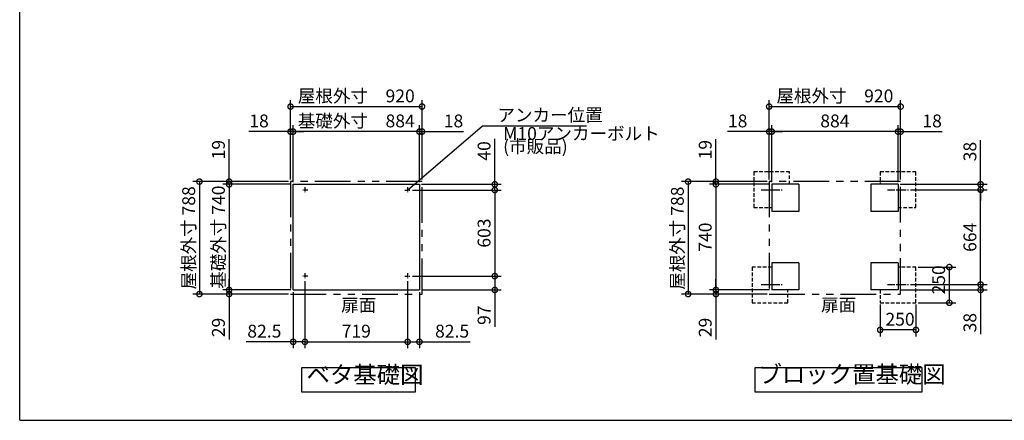
# Model space of a CAD drawing. Extents: x -9308 to 2759, y -17528 to -9034.
# Drawn here: x -9308 to -2417, y -17364 to -14556 of the extents above; entities that cross this region are included whole.
import ezdxf

# ---------------------------------------------------------------- set-up
doc = ezdxf.new("R2010")
doc.units = 0
doc.header["$LTSCALE"] = 20
doc.header["$PDMODE"] = 3
doc.header["$PDSIZE"] = 2
for name, pattern in [('CENTER', [2, 1.25, -0.25, 0.25, -0.25]), ('HIDDEN', [0.375, 0.25, -0.125]), ('PHANTOM', [2.5, 1.25, -0.25, 0.25, -0.25, 0.25, -0.25])]:
    doc.linetypes.add(name, pattern=pattern)
doc.layers.get('0').update_dxf_attribs({"linetype": 'CONTINUOUS'})
doc.layers.get('DEFPOINTS').update_dxf_attribs({"linetype": 'CONTINUOUS'})
for name, color, linetype in [('センター', 3, 'CENTER'), ('仕様書枠', 230, 'CONTINUOUS'), ('寸法', 4, 'CONTINUOUS'), ('想像線', 6, 'PHANTOM'), ('点線', 2, 'HIDDEN'), ('部品1', 7, 'CONTINUOUS')]:
    doc.layers.add(name, color=color, linetype=linetype)
doc.styles.add('STYLE1', font='isocp.shx', dxfattribs={"bigfont": 'bigfont.shx'})
doc.dimstyles.new('INABA_S30G', dxfattribs={"dimscale": 30, "dimtxt": 3, "dimasz": 2.5, "dimexe": 1.5, "dimexo": 0.5, "dimgap": 1, "dimtad": 3, "dimdec": 1, "dimdsep": 46, "dimtxsty": 'STYLE1', "dimblk1": 'DOTSMALL', "dimblk2": 'DOTSMALL', "dimsah": 1, "dimcen": 0, "dimclrt": 7, "dimadec": 0, "dimazin": 0, "dimtfac": 1, "dimtdec": 4, "dimtix": 1, "dimtmove": 0, "dimatfit": 3, "dimldrblk": 'DOTSMALL', "dimfxl": 1, "dimtolj": 1, "dimtzin": 0, "dimarcsym": 0})

# ---------------------------------------------------------------- blocks, each defined once
blk = doc.blocks.new('_DOTSMALL')
at = {"color": 0, "linetype": 'ByBlock', "ltscale": 50, "const_width": 0.5}
blk.add_lwpolyline([(-0.0625, 0, 1), (0.0625, 0, 1)], format="xyb", close=True, dxfattribs=at)
blk = doc.blocks.new('*D39')
at = {"layer": 'DEFPOINTS', "color": 0, "ltscale": 50}
for p in [(-7312, -16372.9), (-6593, -16372.9), (-6593, -16813.6)]:
    blk.add_point(p, dxfattribs=at)
at = {"layer": '寸法', "color": 0, "lineweight": -2, "ltscale": 50}
for p, q in [((-7312, -16387.9), (-7312, -16858.6)), ((-6593, -16387.9), (-6593, -16858.6)), ((-7312, -16813.6), (-6593, -16813.6))]:
    blk.add_line(p, q, dxfattribs=at)
at = {"layer": '寸法', "color": 0, "lineweight": -2, "ltscale": 50, "xscale": 75, "yscale": 75, "zscale": 75, "rotation": 180}
blk.add_blockref('_DOTSMALL', (-7312, -16813.6), dxfattribs=at)
at = {"layer": '寸法', "color": 0, "lineweight": -2, "ltscale": 50, "xscale": 75, "yscale": 75, "zscale": 75}
blk.add_blockref('_DOTSMALL', (-6593, -16813.6), dxfattribs=at)
at = {"layer": '寸法', "color": 7, "ltscale": 50, "insert": (-6952.5, -16738.6), "char_height": 90, "attachment_point": 5, "style": 'STYLE1'}
blk.add_mtext('\\A1;719', dxfattribs=at)
blk = doc.blocks.new('*D40')
at = {"layer": 'DEFPOINTS', "color": 0, "ltscale": 50}
for p in [(-7394.5, -15340.7), (-7394.5, -15709.9), (-6510.5, -15709.9)]:
    blk.add_point(p, dxfattribs=at)
at = {"layer": '寸法', "color": 0, "lineweight": -2, "ltscale": 50}
for p, q in [((-7394.5, -15694.9), (-7394.5, -15295.7)), ((-6510.5, -15694.9), (-6510.5, -15295.7)), ((-6510.5, -15340.7), (-7394.5, -15340.7))]:
    blk.add_line(p, q, dxfattribs=at)
at = {"layer": '寸法', "color": 0, "lineweight": -2, "ltscale": 50, "xscale": 75, "yscale": 75, "zscale": 75, "rotation": 180}
blk.add_blockref('_DOTSMALL', (-7394.5, -15340.7), dxfattribs=at)
at = {"layer": '寸法', "color": 0, "lineweight": -2, "ltscale": 50, "xscale": 75, "yscale": 75, "zscale": 75}
blk.add_blockref('_DOTSMALL', (-6510.5, -15340.7), dxfattribs=at)
at = {"layer": '寸法', "color": 7, "ltscale": 50, "insert": (-6952.5, -15265.7), "char_height": 90, "attachment_point": 5, "style": 'STYLE1'}
blk.add_mtext('\\A1;基礎外寸\u3000884', dxfattribs=at)
blk = doc.blocks.new('*D41')
at = {"layer": 'DEFPOINTS', "color": 0, "ltscale": 50}
for p in [(-6492.5, -15165.3), (-7412.5, -15616.9), (-6492.5, -15616.9)]:
    blk.add_point(p, dxfattribs=at)
at = {"layer": '寸法', "color": 0, "lineweight": -2, "ltscale": 50}
for p, q in [((-7412.5, -15601.9), (-7412.5, -15120.3)), ((-6492.5, -15601.9), (-6492.5, -15120.3)), ((-7412.5, -15165.3), (-6492.5, -15165.3))]:
    blk.add_line(p, q, dxfattribs=at)
at = {"layer": '寸法', "color": 0, "lineweight": -2, "ltscale": 50, "xscale": 75, "yscale": 75, "zscale": 75, "rotation": 180}
blk.add_blockref('_DOTSMALL', (-7412.5, -15165.3), dxfattribs=at)
at = {"layer": '寸法', "color": 0, "lineweight": -2, "ltscale": 50, "xscale": 75, "yscale": 75, "zscale": 75}
blk.add_blockref('_DOTSMALL', (-6492.5, -15165.3), dxfattribs=at)
at = {"layer": '寸法', "color": 7, "ltscale": 50, "insert": (-6952.5, -15090.3), "char_height": 90, "attachment_point": 5, "style": 'STYLE1'}
blk.add_mtext('\\A1;屋根外寸\u3000920', dxfattribs=at)
blk = doc.blocks.new('*D42')
at = {"layer": 'DEFPOINTS', "color": 0, "ltscale": 50}
for p in [(-7312, -16372.9), (-7394.5, -16449.9), (-7312, -16813.6)]:
    blk.add_point(p, dxfattribs=at)
at = {"layer": '寸法', "color": 0, "lineweight": -2, "ltscale": 50}
for p, q in [((-7312, -16387.9), (-7312, -16858.6)), ((-7394.5, -16464.9), (-7394.5, -16858.6)), ((-7394.5, -16813.6), (-7722.2, -16813.6)), ((-7312, -16813.6), (-7394.5, -16813.6))]:
    blk.add_line(p, q, dxfattribs=at)
at = {"layer": '寸法', "color": 0, "lineweight": -2, "ltscale": 50, "xscale": 75, "yscale": 75, "zscale": 75, "rotation": 180}
blk.add_blockref('_DOTSMALL', (-7394.5, -16813.6), dxfattribs=at)
at = {"layer": '寸法', "color": 0, "lineweight": -2, "ltscale": 50, "xscale": 75, "yscale": 75, "zscale": 75}
blk.add_blockref('_DOTSMALL', (-7312, -16813.6), dxfattribs=at)
at = {"layer": '寸法', "color": 7, "ltscale": 50, "insert": (-7595.8, -16738.6), "char_height": 90, "attachment_point": 5, "style": 'STYLE1'}
blk.add_mtext('\\A1;82.5', dxfattribs=at)
blk = doc.blocks.new('*D43')
at = {"layer": 'DEFPOINTS', "color": 0, "ltscale": 50}
for p in [(-7412.5, -15690.9), (-8050.3, -16478.9), (-7412.5, -16478.9)]:
    blk.add_point(p, dxfattribs=at)
at = {"layer": '寸法', "color": 0, "lineweight": -2, "ltscale": 50}
for p, q in [((-7427.5, -15690.9), (-8095.3, -15690.9)), ((-8050.3, -15690.9), (-8050.3, -16478.9)), ((-7427.5, -16478.9), (-8095.3, -16478.9))]:
    blk.add_line(p, q, dxfattribs=at)
at = {"layer": '寸法', "color": 0, "lineweight": -2, "ltscale": 50, "xscale": 75, "yscale": 75, "zscale": 75}
for p, rotation in [((-8050.3, -15690.9), 90), ((-8050.3, -16478.9), 270)]:
    blk.add_blockref('_DOTSMALL', p, dxfattribs=dict(at, rotation=rotation))
at = {"layer": '寸法', "color": 7, "ltscale": 50, "insert": (-8125.3, -16084.9), "char_height": 90, "attachment_point": 5, "rotation": 90, "style": 'STYLE1'}
blk.add_mtext('\\A1;屋根外寸 788', dxfattribs=at)
blk = doc.blocks.new('*D44')
at = {"layer": 'DEFPOINTS', "color": 0, "ltscale": 50}
for p in [(-7394.5, -15709.9), (-7842.3, -16449.9), (-7394.5, -16449.9)]:
    blk.add_point(p, dxfattribs=at)
at = {"layer": '寸法', "color": 0, "lineweight": -2, "ltscale": 50}
for p, q in [((-7409.5, -15709.9), (-7887.3, -15709.9)), ((-7842.3, -15709.9), (-7842.3, -16449.9)), ((-7409.5, -16449.9), (-7887.3, -16449.9))]:
    blk.add_line(p, q, dxfattribs=at)
at = {"layer": '寸法', "color": 0, "lineweight": -2, "ltscale": 50, "xscale": 75, "yscale": 75, "zscale": 75}
for p, rotation in [((-7842.3, -15709.9), 90), ((-7842.3, -16449.9), 270)]:
    blk.add_blockref('_DOTSMALL', p, dxfattribs=dict(at, rotation=rotation))
at = {"layer": '寸法', "color": 7, "ltscale": 50, "insert": (-7917.3, -16079.9), "char_height": 90, "attachment_point": 5, "rotation": 90, "style": 'STYLE1'}
blk.add_mtext('\\A1;基礎外寸 740', dxfattribs=at)
blk = doc.blocks.new('*D45')
at = {"layer": 'DEFPOINTS', "color": 0, "ltscale": 50}
for p in [(-7842.3, -16449.9), (-7394.5, -16449.9), (-7412.5, -16478.9)]:
    blk.add_point(p, dxfattribs=at)
at = {"layer": '寸法', "color": 0, "lineweight": -2, "ltscale": 50}
for p, q in [((-7842.3, -16449.9), (-7842.3, -16374.9)), ((-7409.5, -16449.9), (-7887.3, -16449.9)), ((-7842.3, -16449.9), (-7842.3, -16478.9)), ((-7427.5, -16478.9), (-7887.3, -16478.9)), ((-7842.3, -16478.9), (-7842.3, -16796.6))]:
    blk.add_line(p, q, dxfattribs=at)
at = {"layer": '寸法', "color": 0, "lineweight": -2, "ltscale": 50, "xscale": 75, "yscale": 75, "zscale": 75}
for p, rotation in [((-7842.3, -16449.9), 270), ((-7842.3, -16478.9), 90)]:
    blk.add_blockref('_DOTSMALL', p, dxfattribs=dict(at, rotation=rotation))
at = {"layer": '寸法', "color": 7, "ltscale": 50, "insert": (-7917.3, -16712.8), "char_height": 90, "attachment_point": 5, "rotation": 90, "style": 'STYLE1'}
blk.add_mtext('\\A1;29', dxfattribs=at)
blk = doc.blocks.new('*D46')
at = {"layer": 'DEFPOINTS', "color": 0, "ltscale": 50}
for p in [(-7842.3, -15709.9), (-7412.5, -15690.9), (-7394.5, -15709.9)]:
    blk.add_point(p, dxfattribs=at)
at = {"layer": '寸法', "color": 0, "lineweight": -2, "ltscale": 50}
for p, q in [((-7842.3, -15690.9), (-7842.3, -15393.5)), ((-7427.5, -15690.9), (-7887.3, -15690.9)), ((-7409.5, -15709.9), (-7887.3, -15709.9)), ((-7842.3, -15709.9), (-7842.3, -15690.9)), ((-7842.3, -15709.9), (-7842.3, -15784.9))]:
    blk.add_line(p, q, dxfattribs=at)
at = {"layer": '寸法', "color": 0, "lineweight": -2, "ltscale": 50, "xscale": 75, "yscale": 75, "zscale": 75}
for p, rotation in [((-7842.3, -15690.9), 270), ((-7842.3, -15709.9), 90)]:
    blk.add_blockref('_DOTSMALL', p, dxfattribs=dict(at, rotation=rotation))
at = {"layer": '寸法', "color": 7, "ltscale": 50, "insert": (-7917.3, -15467.2), "char_height": 90, "attachment_point": 5, "rotation": 90, "style": 'STYLE1'}
blk.add_mtext('\\A1;19', dxfattribs=at)
blk = doc.blocks.new('*D47')
at = {"layer": 'DEFPOINTS', "color": 0, "ltscale": 50}
for p in [(-7412.5, -15340.7), (-7412.5, -15690.9), (-7394.5, -15709.9)]:
    blk.add_point(p, dxfattribs=at)
at = {"layer": '寸法', "color": 0, "lineweight": -2, "ltscale": 50}
for p, q in [((-7412.5, -15675.9), (-7412.5, -15295.7)), ((-7394.5, -15694.9), (-7394.5, -15295.7)), ((-7412.5, -15340.7), (-7703.5, -15340.7)), ((-7394.5, -15340.7), (-7412.5, -15340.7)), ((-7394.5, -15340.7), (-7319.5, -15340.7))]:
    blk.add_line(p, q, dxfattribs=at)
at = {"layer": '寸法', "color": 0, "lineweight": -2, "ltscale": 50, "xscale": 75, "yscale": 75, "zscale": 75}
blk.add_blockref('_DOTSMALL', (-7412.5, -15340.7), dxfattribs=at)
at = {"layer": '寸法', "color": 0, "lineweight": -2, "ltscale": 50, "xscale": 75, "yscale": 75, "zscale": 75, "rotation": 180}
blk.add_blockref('_DOTSMALL', (-7394.5, -15340.7), dxfattribs=at)
at = {"layer": '寸法', "color": 7, "ltscale": 50, "insert": (-7633, -15265.7), "char_height": 90, "attachment_point": 5, "style": 'STYLE1'}
blk.add_mtext('\\A1;18', dxfattribs=at)
blk = doc.blocks.new('*D48')
at = {"layer": 'DEFPOINTS', "color": 0, "ltscale": 50}
for p in [(-6573, -16352.9), (-6510.5, -16449.9), (-5983.2, -16449.9)]:
    blk.add_point(p, dxfattribs=at)
at = {"layer": '寸法', "color": 0, "lineweight": -2, "ltscale": 50}
for p, q in [((-6558, -16352.9), (-5938.2, -16352.9)), ((-5983.2, -16352.9), (-5983.2, -16449.9)), ((-6495.5, -16449.9), (-5938.2, -16449.9)), ((-5983.2, -16449.9), (-5983.2, -16708.4))]:
    blk.add_line(p, q, dxfattribs=at)
at = {"layer": '寸法', "color": 0, "lineweight": -2, "ltscale": 50, "xscale": 75, "yscale": 75, "zscale": 75}
for p, rotation in [((-5983.2, -16352.9), 90), ((-5983.2, -16449.9), 270)]:
    blk.add_blockref('_DOTSMALL', p, dxfattribs=dict(at, rotation=rotation))
at = {"layer": '寸法', "color": 7, "ltscale": 50, "insert": (-6058.2, -16627), "char_height": 90, "attachment_point": 5, "rotation": 90, "style": 'STYLE1'}
blk.add_mtext('\\A1;97', dxfattribs=at)
blk = doc.blocks.new('*D49')
at = {"layer": 'DEFPOINTS', "color": 0, "ltscale": 50}
for p in [(-6593, -16372.9), (-6510.5, -16450), (-6593, -16813.6)]:
    blk.add_point(p, dxfattribs=at)
at = {"layer": '寸法', "color": 0, "lineweight": -2, "ltscale": 50}
for p, q in [((-6593, -16387.9), (-6593, -16858.6)), ((-6510.5, -16465), (-6510.5, -16858.6)), ((-6593, -16813.6), (-6510.5, -16813.6)), ((-6510.5, -16813.6), (-6155.5, -16813.6))]:
    blk.add_line(p, q, dxfattribs=at)
at = {"layer": '寸法', "color": 0, "lineweight": -2, "ltscale": 50, "xscale": 75, "yscale": 75, "zscale": 75, "rotation": 180}
blk.add_blockref('_DOTSMALL', (-6593, -16813.6), dxfattribs=at)
at = {"layer": '寸法', "color": 0, "lineweight": -2, "ltscale": 50, "xscale": 75, "yscale": 75, "zscale": 75}
blk.add_blockref('_DOTSMALL', (-6510.5, -16813.6), dxfattribs=at)
at = {"layer": '寸法', "color": 7, "ltscale": 50, "insert": (-6281.9, -16738.6), "char_height": 90, "attachment_point": 5, "style": 'STYLE1'}
blk.add_mtext('\\A1;82.5', dxfattribs=at)
blk = doc.blocks.new('*D50')
at = {"layer": 'DEFPOINTS', "color": 0, "ltscale": 50}
for p in [(-6573, -15749.9), (-6573, -16352.9), (-5983.2, -16352.9)]:
    blk.add_point(p, dxfattribs=at)
at = {"layer": '寸法', "color": 0, "lineweight": -2, "ltscale": 50}
for p, q in [((-6558, -15749.9), (-5938.2, -15749.9)), ((-5983.2, -15749.9), (-5983.2, -16352.9)), ((-6558, -16352.9), (-5938.2, -16352.9))]:
    blk.add_line(p, q, dxfattribs=at)
at = {"layer": '寸法', "color": 0, "lineweight": -2, "ltscale": 50, "xscale": 75, "yscale": 75, "zscale": 75}
for p, rotation in [((-5983.2, -15749.9), 90), ((-5983.2, -16352.9), 270)]:
    blk.add_blockref('_DOTSMALL', p, dxfattribs=dict(at, rotation=rotation))
at = {"layer": '寸法', "color": 7, "ltscale": 50, "insert": (-6058.2, -16051.4), "char_height": 90, "attachment_point": 5, "rotation": 90, "style": 'STYLE1'}
blk.add_mtext('\\A1;603', dxfattribs=at)
blk = doc.blocks.new('*D51')
at = {"layer": 'DEFPOINTS', "color": 0, "ltscale": 50}
for p in [(-6510.5, -15709.9), (-6573, -15749.9), (-5983.2, -15749.9)]:
    blk.add_point(p, dxfattribs=at)
at = {"layer": '寸法', "color": 0, "lineweight": -2, "ltscale": 50}
for p, q in [((-5983.2, -15709.9), (-5983.2, -15391.8)), ((-6495.5, -15709.9), (-5938.2, -15709.9)), ((-5983.2, -15749.9), (-5983.2, -15709.9)), ((-6558, -15749.9), (-5938.2, -15749.9)), ((-5983.2, -15749.9), (-5983.2, -15824.9))]:
    blk.add_line(p, q, dxfattribs=at)
at = {"layer": '寸法', "color": 0, "lineweight": -2, "ltscale": 50, "xscale": 75, "yscale": 75, "zscale": 75}
for p, rotation in [((-5983.2, -15709.9), 270), ((-5983.2, -15749.9), 90)]:
    blk.add_blockref('_DOTSMALL', p, dxfattribs=dict(at, rotation=rotation))
at = {"layer": '寸法', "color": 7, "ltscale": 50, "insert": (-6058.2, -15475.9), "char_height": 90, "attachment_point": 5, "rotation": 90, "style": 'STYLE1'}
blk.add_mtext('\\A1;40', dxfattribs=at)
blk = doc.blocks.new('*D52')
at = {"layer": 'DEFPOINTS', "color": 0, "ltscale": 50}
for p in [(-6492.5, -15340.7), (-6510.5, -15709.9), (-6492.5, -15690.9)]:
    blk.add_point(p, dxfattribs=at)
at = {"layer": '寸法', "color": 0, "lineweight": -2, "ltscale": 50}
for p, q in [((-6510.5, -15694.9), (-6510.5, -15295.7)), ((-6492.5, -15675.9), (-6492.5, -15295.7)), ((-6510.5, -15340.7), (-6585.5, -15340.7)), ((-6510.5, -15340.7), (-6492.5, -15340.7)), ((-6492.5, -15340.7), (-6201.5, -15340.7))]:
    blk.add_line(p, q, dxfattribs=at)
at = {"layer": '寸法', "color": 0, "lineweight": -2, "ltscale": 50, "xscale": 75, "yscale": 75, "zscale": 75}
blk.add_blockref('_DOTSMALL', (-6510.5, -15340.7), dxfattribs=at)
at = {"layer": '寸法', "color": 0, "lineweight": -2, "ltscale": 50, "xscale": 75, "yscale": 75, "zscale": 75, "rotation": 180}
blk.add_blockref('_DOTSMALL', (-6492.5, -15340.7), dxfattribs=at)
at = {"layer": '寸法', "color": 7, "ltscale": 50, "insert": (-6272, -15265.7), "char_height": 90, "attachment_point": 5, "style": 'STYLE1'}
blk.add_mtext('\\A1;18', dxfattribs=at)
blk = doc.blocks.new('*D53')
at = {"layer": 'DEFPOINTS', "color": 0, "ltscale": 50}
for p in [(-4045.1, -15340.7), (-4045.1, -15709.9), (-3161.1, -15709.9)]:
    blk.add_point(p, dxfattribs=at)
at = {"layer": '寸法', "color": 0, "lineweight": -2, "ltscale": 50}
for p, q in [((-4045.1, -15694.9), (-4045.1, -15295.7)), ((-3161.1, -15694.9), (-3161.1, -15295.7)), ((-3161.1, -15340.7), (-4045.1, -15340.7))]:
    blk.add_line(p, q, dxfattribs=at)
at = {"layer": '寸法', "color": 0, "lineweight": -2, "ltscale": 50, "xscale": 75, "yscale": 75, "zscale": 75, "rotation": 180}
blk.add_blockref('_DOTSMALL', (-4045.1, -15340.7), dxfattribs=at)
at = {"layer": '寸法', "color": 0, "lineweight": -2, "ltscale": 50, "xscale": 75, "yscale": 75, "zscale": 75}
blk.add_blockref('_DOTSMALL', (-3161.1, -15340.7), dxfattribs=at)
at = {"layer": '寸法', "color": 7, "ltscale": 50, "insert": (-3603.1, -15265.7), "char_height": 90, "attachment_point": 5, "style": 'STYLE1'}
blk.add_mtext('\\A1;884', dxfattribs=at)
blk = doc.blocks.new('*D54')
at = {"layer": 'DEFPOINTS', "color": 0, "ltscale": 50}
for p in [(-3143.1, -15165.3), (-4063.1, -15690.9), (-3143.1, -15690.9)]:
    blk.add_point(p, dxfattribs=at)
at = {"layer": '寸法', "color": 0, "lineweight": -2, "ltscale": 50}
for p, q in [((-4063.1, -15675.9), (-4063.1, -15120.3)), ((-3143.1, -15675.9), (-3143.1, -15120.3)), ((-4063.1, -15165.3), (-3143.1, -15165.3))]:
    blk.add_line(p, q, dxfattribs=at)
at = {"layer": '寸法', "color": 0, "lineweight": -2, "ltscale": 50, "xscale": 75, "yscale": 75, "zscale": 75, "rotation": 180}
blk.add_blockref('_DOTSMALL', (-4063.1, -15165.3), dxfattribs=at)
at = {"layer": '寸法', "color": 0, "lineweight": -2, "ltscale": 50, "xscale": 75, "yscale": 75, "zscale": 75}
blk.add_blockref('_DOTSMALL', (-3143.1, -15165.3), dxfattribs=at)
at = {"layer": '寸法', "color": 7, "ltscale": 50, "insert": (-3603.1, -15090.3), "char_height": 90, "attachment_point": 5, "style": 'STYLE1'}
blk.add_mtext('\\A1;屋根外寸\u3000920', dxfattribs=at)
blk = doc.blocks.new('*D55')
at = {"layer": 'DEFPOINTS', "color": 0, "ltscale": 50}
for p in [(-4063.1, -15690.9), (-4630.4, -16478.9), (-4063.1, -16478.9)]:
    blk.add_point(p, dxfattribs=at)
at = {"layer": '寸法', "color": 0, "lineweight": -2, "ltscale": 50}
for p, q in [((-4078.1, -15690.9), (-4675.4, -15690.9)), ((-4630.4, -15690.9), (-4630.4, -16478.9)), ((-4078.1, -16478.9), (-4675.4, -16478.9))]:
    blk.add_line(p, q, dxfattribs=at)
at = {"layer": '寸法', "color": 0, "lineweight": -2, "ltscale": 50, "xscale": 75, "yscale": 75, "zscale": 75}
for p, rotation in [((-4630.4, -15690.9), 90), ((-4630.4, -16478.9), 270)]:
    blk.add_blockref('_DOTSMALL', p, dxfattribs=dict(at, rotation=rotation))
at = {"layer": '寸法', "color": 7, "ltscale": 50, "insert": (-4705.4, -16086.8), "char_height": 90, "attachment_point": 5, "rotation": 90, "style": 'STYLE1'}
blk.add_mtext('\\A1;屋根外寸 788', dxfattribs=at)
blk = doc.blocks.new('*D56')
at = {"layer": 'DEFPOINTS', "color": 0, "ltscale": 50}
for p in [(-4045.1, -15709.9), (-4435.6, -16449.9), (-4045.1, -16449.9)]:
    blk.add_point(p, dxfattribs=at)
at = {"layer": '寸法', "color": 0, "lineweight": -2, "ltscale": 50}
for p, q in [((-4060.1, -15709.9), (-4480.6, -15709.9)), ((-4435.6, -15709.9), (-4435.6, -16449.9)), ((-4060.1, -16449.9), (-4480.6, -16449.9))]:
    blk.add_line(p, q, dxfattribs=at)
at = {"layer": '寸法', "color": 0, "lineweight": -2, "ltscale": 50, "xscale": 75, "yscale": 75, "zscale": 75}
for p, rotation in [((-4435.6, -15709.9), 90), ((-4435.6, -16449.9), 270)]:
    blk.add_blockref('_DOTSMALL', p, dxfattribs=dict(at, rotation=rotation))
at = {"layer": '寸法', "color": 7, "ltscale": 50, "insert": (-4510.6, -16079.9), "char_height": 90, "attachment_point": 5, "rotation": 90, "style": 'STYLE1'}
blk.add_mtext('\\A1;740', dxfattribs=at)
blk = doc.blocks.new('*D57')
at = {"layer": 'DEFPOINTS', "color": 0, "ltscale": 50}
for p in [(-4435.6, -16449.9), (-4045.1, -16449.9), (-4063.1, -16478.9)]:
    blk.add_point(p, dxfattribs=at)
at = {"layer": '寸法', "color": 0, "lineweight": -2, "ltscale": 50}
for p, q in [((-4435.6, -16449.9), (-4435.6, -16374.9)), ((-4060.1, -16449.9), (-4480.6, -16449.9)), ((-4435.6, -16449.9), (-4435.6, -16478.9)), ((-4078.1, -16478.9), (-4480.6, -16478.9)), ((-4435.6, -16478.9), (-4435.6, -16796.6))]:
    blk.add_line(p, q, dxfattribs=at)
at = {"layer": '寸法', "color": 0, "lineweight": -2, "ltscale": 50, "xscale": 75, "yscale": 75, "zscale": 75}
for p, rotation in [((-4435.6, -16449.9), 270), ((-4435.6, -16478.9), 90)]:
    blk.add_blockref('_DOTSMALL', p, dxfattribs=dict(at, rotation=rotation))
at = {"layer": '寸法', "color": 7, "ltscale": 50, "insert": (-4510.6, -16712.8), "char_height": 90, "attachment_point": 5, "rotation": 90, "style": 'STYLE1'}
blk.add_mtext('\\A1;29', dxfattribs=at)
blk = doc.blocks.new('*D58')
at = {"layer": 'DEFPOINTS', "color": 0, "ltscale": 50}
for p in [(-4435.6, -15709.9), (-4099.6, -15690.9), (-4081.6, -15709.9)]:
    blk.add_point(p, dxfattribs=at)
at = {"layer": '寸法', "color": 0, "lineweight": -2, "ltscale": 50}
for p, q in [((-4435.6, -15690.9), (-4435.6, -15393.5)), ((-4114.6, -15690.9), (-4480.6, -15690.9)), ((-4096.6, -15709.9), (-4480.6, -15709.9)), ((-4435.6, -15709.9), (-4435.6, -15690.9)), ((-4435.6, -15709.9), (-4435.6, -15784.9))]:
    blk.add_line(p, q, dxfattribs=at)
at = {"layer": '寸法', "color": 0, "lineweight": -2, "ltscale": 50, "xscale": 75, "yscale": 75, "zscale": 75}
for p, rotation in [((-4435.6, -15690.9), 270), ((-4435.6, -15709.9), 90)]:
    blk.add_blockref('_DOTSMALL', p, dxfattribs=dict(at, rotation=rotation))
at = {"layer": '寸法', "color": 7, "ltscale": 50, "insert": (-4510.6, -15467.2), "char_height": 90, "attachment_point": 5, "rotation": 90, "style": 'STYLE1'}
blk.add_mtext('\\A1;19', dxfattribs=at)
blk = doc.blocks.new('*D59')
at = {"layer": 'DEFPOINTS', "color": 0, "ltscale": 50}
for p in [(-4063.1, -15340.7), (-4063.1, -15690.9), (-4045.1, -15709.9)]:
    blk.add_point(p, dxfattribs=at)
at = {"layer": '寸法', "color": 0, "lineweight": -2, "ltscale": 50}
for p, q in [((-4063.1, -15675.9), (-4063.1, -15295.7)), ((-4045.1, -15694.9), (-4045.1, -15295.7)), ((-4063.1, -15340.7), (-4354.1, -15340.7)), ((-4045.1, -15340.7), (-4063.1, -15340.7)), ((-4045.1, -15340.7), (-3970.1, -15340.7))]:
    blk.add_line(p, q, dxfattribs=at)
at = {"layer": '寸法', "color": 0, "lineweight": -2, "ltscale": 50, "xscale": 75, "yscale": 75, "zscale": 75}
blk.add_blockref('_DOTSMALL', (-4063.1, -15340.7), dxfattribs=at)
at = {"layer": '寸法', "color": 0, "lineweight": -2, "ltscale": 50, "xscale": 75, "yscale": 75, "zscale": 75, "rotation": 180}
blk.add_blockref('_DOTSMALL', (-4045.1, -15340.7), dxfattribs=at)
at = {"layer": '寸法', "color": 7, "ltscale": 50, "insert": (-4283.6, -15265.7), "char_height": 90, "attachment_point": 5, "style": 'STYLE1'}
blk.add_mtext('\\A1;18', dxfattribs=at)
blk = doc.blocks.new('*D60')
at = {"layer": 'DEFPOINTS', "color": 0, "ltscale": 50}
for p in [(-3088.2, -15747.9), (-2583.2, -15747.9), (-3088.2, -16411.9)]:
    blk.add_point(p, dxfattribs=at)
at = {"layer": '寸法', "color": 0, "lineweight": -2, "ltscale": 50}
for p, q in [((-3073.2, -15747.9), (-2538.2, -15747.9)), ((-2583.2, -16411.9), (-2583.2, -15747.9)), ((-3073.2, -16411.9), (-2538.2, -16411.9))]:
    blk.add_line(p, q, dxfattribs=at)
at = {"layer": '寸法', "color": 0, "lineweight": -2, "ltscale": 50, "xscale": 75, "yscale": 75, "zscale": 75}
for p, rotation in [((-2583.2, -15747.9), 90), ((-2583.2, -16411.9), 270)]:
    blk.add_blockref('_DOTSMALL', p, dxfattribs=dict(at, rotation=rotation))
at = {"layer": '寸法', "color": 7, "ltscale": 50, "insert": (-2658.2, -16080.9), "char_height": 90, "attachment_point": 5, "rotation": 90, "style": 'STYLE1'}
blk.add_mtext('\\A1;664', dxfattribs=at)
blk = doc.blocks.new('*D61')
at = {"layer": 'DEFPOINTS', "color": 0, "ltscale": 50}
for p in [(-3036.1, -16289.9), (-3036.1, -16539.9), (-2802.2, -16539.9)]:
    blk.add_point(p, dxfattribs=at)
at = {"layer": '寸法', "color": 0, "lineweight": -2, "ltscale": 50}
for p, q in [((-3021.1, -16289.9), (-2757.2, -16289.9)), ((-2802.2, -16289.9), (-2802.2, -16539.9)), ((-3021.1, -16539.9), (-2757.2, -16539.9))]:
    blk.add_line(p, q, dxfattribs=at)
at = {"layer": '寸法', "color": 0, "lineweight": -2, "ltscale": 50, "xscale": 75, "yscale": 75, "zscale": 75}
for p, rotation in [((-2802.2, -16289.9), 90), ((-2802.2, -16539.9), 270)]:
    blk.add_blockref('_DOTSMALL', p, dxfattribs=dict(at, rotation=rotation))
at = {"layer": '寸法', "color": 7, "ltscale": 50, "insert": (-2877.3, -16379.4), "char_height": 90, "attachment_point": 5, "rotation": 90, "style": 'STYLE1'}
blk.add_mtext('\\A1;250', dxfattribs=at)
blk = doc.blocks.new('*D62')
at = {"layer": 'DEFPOINTS', "color": 0, "ltscale": 50}
for p in [(-3161.1, -16449.9), (-3088.2, -16411.9), (-2583.2, -16411.9)]:
    blk.add_point(p, dxfattribs=at)
at = {"layer": '寸法', "color": 0, "lineweight": -2, "ltscale": 50}
for p, q in [((-2583.2, -16411.9), (-2583.2, -16336.9)), ((-3146.1, -16449.9), (-2538.2, -16449.9)), ((-3073.2, -16411.9), (-2538.2, -16411.9)), ((-2583.2, -16411.9), (-2583.2, -16449.9)), ((-2583.2, -16449.9), (-2583.2, -16758.9))]:
    blk.add_line(p, q, dxfattribs=at)
at = {"layer": '寸法', "color": 0, "lineweight": -2, "ltscale": 50, "xscale": 75, "yscale": 75, "zscale": 75}
for p, rotation in [((-2583.2, -16411.9), 270), ((-2583.2, -16449.9), 90)]:
    blk.add_blockref('_DOTSMALL', p, dxfattribs=dict(at, rotation=rotation))
at = {"layer": '寸法', "color": 7, "ltscale": 50, "insert": (-2658.2, -16679.4), "char_height": 90, "attachment_point": 5, "rotation": 90, "style": 'STYLE1'}
blk.add_mtext('\\A1;38', dxfattribs=at)
blk = doc.blocks.new('*D63')
at = {"layer": 'DEFPOINTS', "color": 0, "ltscale": 50}
for p in [(-3286.1, -16536.9), (-3036.1, -16536.9), (-3286.1, -16730.1)]:
    blk.add_point(p, dxfattribs=at)
at = {"layer": '寸法', "color": 0, "lineweight": -2, "ltscale": 50}
for p, q in [((-3286.1, -16551.9), (-3286.1, -16775.1)), ((-3036.1, -16551.9), (-3036.1, -16775.1)), ((-3036.1, -16730.1), (-3286.1, -16730.1))]:
    blk.add_line(p, q, dxfattribs=at)
at = {"layer": '寸法', "color": 0, "lineweight": -2, "ltscale": 50, "xscale": 75, "yscale": 75, "zscale": 75, "rotation": 180}
blk.add_blockref('_DOTSMALL', (-3286.1, -16730.1), dxfattribs=at)
at = {"layer": '寸法', "color": 0, "lineweight": -2, "ltscale": 50, "xscale": 75, "yscale": 75, "zscale": 75}
blk.add_blockref('_DOTSMALL', (-3036.1, -16730.1), dxfattribs=at)
at = {"layer": '寸法', "color": 7, "ltscale": 50, "insert": (-3147.1, -16655.1), "char_height": 90, "attachment_point": 5, "style": 'STYLE1'}
blk.add_mtext('\\A1;250', dxfattribs=at)
blk = doc.blocks.new('*D64')
at = {"layer": 'DEFPOINTS', "color": 0, "ltscale": 50}
for p in [(-3161.1, -15709.9), (-2583.2, -15709.9), (-3088.2, -15747.9)]:
    blk.add_point(p, dxfattribs=at)
at = {"layer": '寸法', "color": 0, "lineweight": -2, "ltscale": 50}
for p, q in [((-2583.2, -15709.9), (-2583.2, -15400.9)), ((-3146.1, -15709.9), (-2538.2, -15709.9)), ((-2583.2, -15747.9), (-2583.2, -15709.9)), ((-3073.2, -15747.9), (-2538.2, -15747.9)), ((-2583.2, -15747.9), (-2583.2, -15822.9))]:
    blk.add_line(p, q, dxfattribs=at)
at = {"layer": '寸法', "color": 0, "lineweight": -2, "ltscale": 50, "xscale": 75, "yscale": 75, "zscale": 75}
for p, rotation in [((-2583.2, -15709.9), 270), ((-2583.2, -15747.9), 90)]:
    blk.add_blockref('_DOTSMALL', p, dxfattribs=dict(at, rotation=rotation))
at = {"layer": '寸法', "color": 7, "ltscale": 50, "insert": (-2658.2, -15480.4), "char_height": 90, "attachment_point": 5, "rotation": 90, "style": 'STYLE1'}
blk.add_mtext('\\A1;38', dxfattribs=at)
blk = doc.blocks.new('*D65')
at = {"layer": 'DEFPOINTS', "color": 0, "ltscale": 50}
for p in [(-3143.1, -15340.7), (-3161.1, -15709.9), (-3143.1, -15690.9)]:
    blk.add_point(p, dxfattribs=at)
at = {"layer": '寸法', "color": 0, "lineweight": -2, "ltscale": 50}
for p, q in [((-3161.1, -15694.9), (-3161.1, -15295.7)), ((-3143.1, -15675.9), (-3143.1, -15295.7)), ((-3161.1, -15340.7), (-3236.1, -15340.7)), ((-3161.1, -15340.7), (-3143.1, -15340.7)), ((-3143.1, -15340.7), (-2852.1, -15340.7))]:
    blk.add_line(p, q, dxfattribs=at)
at = {"layer": '寸法', "color": 0, "lineweight": -2, "ltscale": 50, "xscale": 75, "yscale": 75, "zscale": 75}
blk.add_blockref('_DOTSMALL', (-3161.1, -15340.7), dxfattribs=at)
at = {"layer": '寸法', "color": 0, "lineweight": -2, "ltscale": 50, "xscale": 75, "yscale": 75, "zscale": 75, "rotation": 180}
blk.add_blockref('_DOTSMALL', (-3143.1, -15340.7), dxfattribs=at)
at = {"layer": '寸法', "color": 7, "ltscale": 50, "insert": (-2922.6, -15265.7), "char_height": 90, "attachment_point": 5, "style": 'STYLE1'}
blk.add_mtext('\\A1;18', dxfattribs=at)

msp = doc.modelspace()

# ---------------------------------------------------------------- linework, layer by layer
at = {"layer": 'センター'}
for p, q in [((-7291.98, -15749.91), (-7331.98, -15749.91)), ((-7311.98, -15729.91), (-7311.98, -15769.91)), ((-6612.98, -15749.91), (-6572.98, -15749.91)), ((-6592.98, -15729.91), (-6592.98, -15769.91)), ((-7291.98, -16352.91), (-7331.98, -16352.91)), ((-7311.98, -16332.91), (-7311.98, -16372.91)), ((-6612.98, -16352.91), (-6572.98, -16352.91)), ((-6592.98, -16332.91), (-6592.98, -16372.91))]:
    msp.add_line(p, q, dxfattribs=at)
at = {"layer": 'センター', "ltscale": 2}
for p, q in [((-4118.07, -15747.91), (-3972.19, -15747.91)), ((-3234.07, -15747.91), (-3088.19, -15747.91)), ((-4118.07, -16411.91), (-3972.19, -16411.91)), ((-3234.07, -16411.91), (-3088.19, -16411.91))]:
    msp.add_line(p, q, dxfattribs=at)
at = {"layer": '仕様書枠', "ltscale": 50}
for q in [(-9308.02, -9034.32), (2757.38, -17363.52)]:
    msp.add_line((-9308.02, -17363.52), q, dxfattribs=at)
at = {"layer": '想像線', "ltscale": 10}
for p, q in [((-6492.48, -15690.91), (-7412.48, -15690.91)), ((-7412.48, -15690.91), (-7412.48, -16478.91)), ((-6492.48, -16478.91), (-6492.48, -15690.91)), ((-3143.13, -15690.91), (-4063.13, -15690.91)), ((-4063.13, -15690.91), (-4063.13, -16478.91)), ((-3143.13, -16477.91), (-3143.13, -15690.91)), ((-7412.48, -16478.91), (-6492.48, -16478.91)), ((-4063.13, -16478.91), (-3143.13, -16478.91))]:
    msp.add_line(p, q, dxfattribs=at)
at = {"layer": '点線', "ltscale": 5}
for p, q in [((-4170.13, -15621.91), (-4170.13, -15871.91)), ((-3920.13, -15621.91), (-4170.13, -15621.91)), ((-3920.13, -15709.91), (-3920.13, -15621.91)), ((-3286.13, -15621.91), (-3286.13, -15709.91)), ((-3036.13, -15621.91), (-3286.13, -15621.91)), ((-3036.13, -15871.91), (-3036.13, -15621.91)), ((-4170.13, -15871.91), (-4045.13, -15871.91)), ((-3161.13, -15871.91), (-3036.13, -15871.91)), ((-4183.13, -16289.91), (-4183.13, -16539.91)), ((-4045.13, -16289.91), (-4183.13, -16289.91)), ((-3036.13, -16289.91), (-3161.13, -16289.91)), ((-3036.13, -16539.91), (-3036.13, -16289.91)), ((-3933.13, -16539.91), (-3933.13, -16449.91)), ((-3286.13, -16449.91), (-3286.13, -16539.91)), ((-4183.13, -16539.91), (-3933.13, -16539.91)), ((-3286.13, -16539.91), (-3036.13, -16539.91))]:
    msp.add_line(p, q, dxfattribs=at)
at = {"layer": '部品1', "ltscale": 50}
for p, q in [((-7394.48, -15709.91), (-6510.48, -15709.91)), ((-7394.48, -16449.91), (-7394.48, -15709.91)), ((-6510.48, -15709.91), (-6510.48, -16449.91)), ((-3855.13, -15709.91), (-4045.13, -15709.91)), ((-4045.13, -15709.91), (-4045.13, -15899.91)), ((-3855.13, -15709.91), (-3855.13, -15899.91)), ((-3161.13, -15709.91), (-3351.13, -15709.91)), ((-3351.13, -15709.91), (-3351.13, -15899.91)), ((-3161.13, -15709.91), (-3161.13, -15899.91)), ((-3855.13, -15899.91), (-4045.13, -15899.91)), ((-3161.13, -15899.91), (-3351.13, -15899.91)), ((-4045.13, -16259.91), (-4045.13, -16449.91)), ((-3855.13, -16259.91), (-4045.13, -16259.91)), ((-3855.13, -16259.91), (-3855.13, -16449.91)), ((-3351.13, -16259.91), (-3351.13, -16449.91)), ((-3161.13, -16259.91), (-3351.13, -16259.91)), ((-3161.13, -16259.91), (-3161.13, -16449.91)), ((-7394.48, -16449.91), (-6510.48, -16449.91)), ((-3855.13, -16449.91), (-4045.13, -16449.91)), ((-3161.13, -16449.91), (-3351.13, -16449.91))]:
    msp.add_line(p, q, dxfattribs=at)
for points in [[(-7334.32, -16994.43), (-6540.04, -16994.43), (-6540.04, -17167.19), (-7334.32, -17167.19)], [(-4160.66, -16994.43), (-2995.73, -16994.43), (-2995.73, -17167.19), (-4160.66, -17167.19)]]:
    msp.add_lwpolyline(points, close=True, dxfattribs=at)

# ---------------------------------------------------------------- texts
at = {"layer": '寸法', "color": 7, "ltscale": 50, "insert": (-5964.55, -15224.32), "char_height": 90, "attachment_point": 4, "style": 'STYLE1'}
msp.add_mtext('\\A1;アンカー位置', dxfattribs=at)
at = {"layer": '寸法', "color": 7, "ltscale": 50, "insert": (-5924.75, -15410.61), "char_height": 90, "attachment_point": 4, "line_spacing_factor": 0.6, "style": 'STYLE1'}
msp.add_mtext('M10アンカーボルト\\P(市販品)', dxfattribs=at)
at = {"layer": '部品1', "color": 7, "ltscale": 50, "style": 'STYLE1'}
for s, insert, char_height, attachment_point in [('扉面', (-7058.37, -16568.1), 90, 4), ('扉面', (-3699.76, -16566.63), 90, 4), ('ベタ基礎図', (-7300.67, -17140.39), 120, 7), ('ブロック置基礎図', (-4137.72, -17138.55), 120, 7)]:
    msp.add_mtext(s, dxfattribs=dict(at, insert=insert, char_height=char_height, attachment_point=attachment_point))

# ---------------------------------------------------------------- dimensions: what is measured, and where the dimension line sits
at = {"layer": '寸法', "ltscale": 50}
for base, p1, p2, text, picture, middle in [((-6492.48, -15165.3), (-7412.48, -15616.92), (-6492.48, -15616.92), '屋根外寸\u3000<>', '*D41', (-6952.48, -15090.27)), ((-3143.13, -15165.3), (-4063.13, -15690.91), (-3143.13, -15690.91), '屋根外寸\u3000<>', '*D54', (-3603.13, -15090.27)), ((-7394.48, -15340.73), (-6510.48, -15709.91), (-7394.48, -15709.91), '基礎外寸\u3000<>', '*D40', (-6952.48, -15265.73))]:
    dim = msp.add_linear_dim(base=base, p1=p1, p2=p2, text=text, dimstyle='INABA_S30G', dxfattribs=at)
    dim.commit()
    dim.dimension.update_dxf_attribs({"geometry": picture, "text_midpoint": middle})
for base, p1, p2, angle, picture, middle in [((-7412.48, -15340.73), (-7394.48, -15709.91), (-7412.48, -15690.91), 180, '*D47', (-7632.98, -15340.73)), ((-4063.13, -15340.73), (-4045.13, -15709.91), (-4063.13, -15690.91), 180, '*D59', (-4283.63, -15340.73)), ((-7842.32, -15709.91), (-7412.48, -15690.91), (-7394.48, -15709.91), 90, '*D46', (-7842.32, -15467.19)), ((-5983.2, -15749.91), (-6510.48, -15709.91), (-6572.98, -15749.91), 90, '*D51', (-5983.2, -15475.87)), ((-4435.63, -15709.91), (-4099.61, -15690.91), (-4081.61, -15709.91), 90, '*D58', (-4435.63, -15467.19)), ((-2583.15, -15709.91), (-3088.19, -15747.91), (-3161.13, -15709.91), 270, '*D64', (-2583.15, -15480.41)), ((-2583.15, -15747.91), (-3088.19, -16411.91), (-3088.19, -15747.91), 270, '*D60', (-2583.15, -16080.91)), ((-5983.2, -16449.91), (-6572.98, -16352.91), (-6510.48, -16449.91), 90, '*D48', (-5983.2, -16627.04)), ((-2802.24, -16539.91), (-3036.13, -16289.91), (-3036.13, -16539.91), 90, '*D61', (-2802.24, -16379.45)), ((-7842.32, -16449.91), (-7412.48, -16478.91), (-7394.48, -16449.91), 90, '*D45', (-7842.32, -16712.77)), ((-4435.63, -16449.91), (-4063.13, -16478.91), (-4045.13, -16449.91), 90, '*D57', (-4435.63, -16712.77)), ((-2583.15, -16411.91), (-3161.13, -16449.91), (-3088.19, -16411.91), 270, '*D62', (-2583.15, -16679.41))]:
    dim = msp.add_linear_dim(base=base, p1=p1, p2=p2, angle=angle, dimstyle='INABA_S30G', dxfattribs=at)
    dim.commit()
    dim.dimension.update_dxf_attribs({"geometry": picture, "text_midpoint": middle, "dimtype": 160})
for base, p1, p2, picture, middle in [((-6492.48, -15340.73), (-6510.48, -15709.91), (-6492.48, -15690.91), '*D52', (-6271.98, -15340.73)), ((-3143.13, -15340.73), (-3161.13, -15709.91), (-3143.13, -15690.91), '*D65', (-2922.63, -15340.73)), ((-7311.98, -16813.65), (-7394.48, -16449.91), (-7311.98, -16372.91), '*D42', (-7595.85, -16813.65)), ((-6592.98, -16813.65), (-6510.48, -16450.04), (-6592.98, -16372.91), '*D49', (-6281.89, -16813.65)), ((-3286.13, -16730.13), (-3036.13, -16536.91), (-3286.13, -16536.91), '*D63', (-3147.09, -16730.13))]:
    dim = msp.add_linear_dim(base=base, p1=p1, p2=p2, dimstyle='INABA_S30G', dxfattribs=at)
    dim.commit()
    dim.dimension.update_dxf_attribs({"geometry": picture, "text_midpoint": middle, "dimtype": 160})
for base, p1, p2, picture, middle in [((-4045.13, -15340.73), (-3161.13, -15709.91), (-4045.13, -15709.91), '*D53', (-3603.13, -15265.73)), ((-6592.98, -16813.65), (-7311.98, -16372.91), (-6592.98, -16372.91), '*D39', (-6952.48, -16738.65))]:
    dim = msp.add_linear_dim(base=base, p1=p1, p2=p2, dimstyle='INABA_S30G', dxfattribs=at)
    dim.commit()
    dim.dimension.update_dxf_attribs({"geometry": picture, "text_midpoint": middle})
for base, p1, p2, text, picture, middle in [((-8050.26, -16478.91), (-7412.48, -15690.91), (-7412.48, -16478.91), '屋根外寸 <>', '*D43', (-8125.26, -16084.91)), ((-7842.32, -16449.91), (-7394.48, -15709.91), (-7394.48, -16449.91), '基礎外寸 <>', '*D44', (-7917.32, -16079.91))]:
    dim = msp.add_linear_dim(base=base, p1=p1, p2=p2, angle=90, text=text, dimstyle='INABA_S30G', dxfattribs=at)
    dim.commit()
    dim.dimension.update_dxf_attribs({"geometry": picture, "text_midpoint": middle})
dim = msp.add_linear_dim(base=(-4630.41, -16478.91), p1=(-4063.13, -15690.91), p2=(-4063.13, -16478.91), angle=90, text='屋根外寸 <>', dimstyle='INABA_S30G', dxfattribs=at)
dim.commit()
dim.dimension.update_dxf_attribs({"geometry": '*D55', "text_midpoint": (-4630.41, -16086.75), "dimtype": 160})
for base, p1, p2, picture, middle in [((-4435.63, -16449.91), (-4045.13, -15709.91), (-4045.13, -16449.91), '*D56', (-4510.63, -16079.91)), ((-5983.2, -16352.91), (-6572.98, -15749.91), (-6572.98, -16352.91), '*D50', (-6058.2, -16051.41))]:
    dim = msp.add_linear_dim(base=base, p1=p1, p2=p2, angle=90, dimstyle='INABA_S30G', dxfattribs=at)
    dim.commit()
    dim.dimension.update_dxf_attribs({"geometry": picture, "text_midpoint": middle})

# ---------------------------------------------------------------- leaders
at = {"layer": '寸法', "ltscale": 50, "has_arrowhead": 0, "annotation_type": 0, "has_hookline": 1, "hookline_direction": 0, "text_width": 624}
msp.add_leader([(-6592.98, -15749.91), (-6069.55, -15299.32), (-5994.55, -15299.32)], dimstyle='INABA_S30G', dxfattribs=at)

doc.saveas('drawing.dxf')
